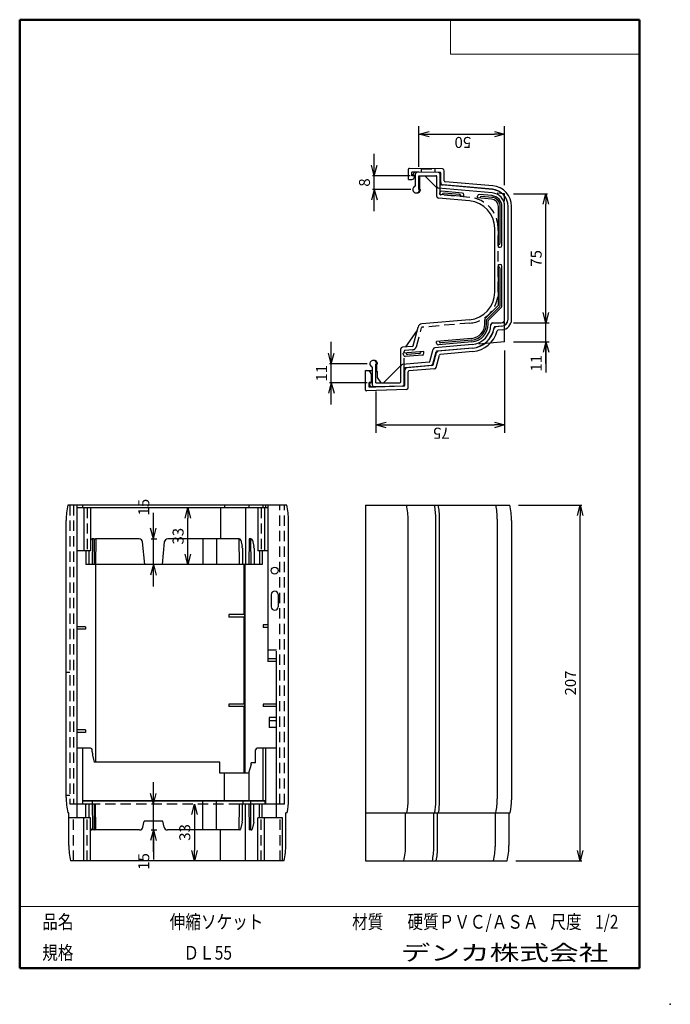
# Model space of a CAD drawing. Units: millimetres. Extents: x -85 to 105, y -148 to 138.
import ezdxf

# ---------------------------------------------------------------- set-up
doc = ezdxf.new("R2010")
doc.units = ezdxf.units.MM
doc.linetypes.add('DASHED', pattern=[4.5, 3, -1.5])
doc.layers.add('VIEW0001', color=7, linetype='Continuous')
doc.layers.add('VIEW0002', color=7, linetype='Continuous')
doc.styles.get("Standard").update_dxf_attribs({"font": 'ROMANS', "bigfont": 'BIGFONT'})
doc.dimstyles.new('ISO-25', dxfattribs={"dimtxt": 2.5, "dimasz": 2.5, "dimexe": 1.25, "dimexo": 0.625, "dimtad": 1, "dimtxsty": 'Standard', "dimcen": 2.5, "dimadec": 0, "dimazin": 0, "dimtfac": 1, "dimtmove": 0, "dimatfit": 3, "dimfxl": 0, "dimarcsym": 0})

# ---------------------------------------------------------------- blocks, each defined once
blk = doc.blocks.new('*D3')
at = {"color": 7, "linetype": 'Continuous'}
for p, q in [((59.29, 49.79), (69.75, 49.79)), ((68.75, 37.94), (68.75, 49.79)), ((59.29, 44.29), (69.75, 44.29)), ((68.75, 44.29), (67.93, 41.23)), ((68.75, 44.29), (69.57, 41.23)), ((68.75, 44.29), (68.75, 35.3))]:
    blk.add_line(p, q, dxfattribs=at)
at = {"layer": 'Defpoints', "color": 0}
for p in [(56.75, 49.79), (68.75, 49.79), (56.75, 44.29)]:
    blk.add_point(p, dxfattribs=at)
at = {"color": 1, "insert": (66.35, 38.04), "char_height": 3.2, "attachment_point": 5, "rotation": 90}
blk.add_mtext('11', dxfattribs=at)
blk = doc.blocks.new('_NONE')
blk = doc.blocks.new('_OPEN30')
at = {"color": 0, "linetype": 'ByBlock', "lineweight": -2}
for p, q in [((-1, 0.267949), (0, 0)), ((0, 0), (-1, -0.267949)), ((0, 0), (-1, 0))]:
    blk.add_line(p, q, dxfattribs=at)
blk = doc.blocks.new('*D4')
at = {"color": 0, "lineweight": -2}
for p, q in [((59.29, 87.29), (69.25, 87.29)), ((68.75, 52.79), (68.75, 84.29))]:
    blk.add_line(p, q, dxfattribs=at)
at = {"layer": 'Defpoints', "color": 0}
for p in [(56.75, 87.29), (68.75, 87.29), (56.75, 49.79)]:
    blk.add_point(p, dxfattribs=at)
at = {"color": 0, "lineweight": -2, "xscale": 3, "yscale": 3, "zscale": 3}
for p, rotation in [((68.75, 87.29), 90), ((68.75, 49.79), 270)]:
    blk.add_blockref('_OPEN30', p, dxfattribs=dict(at, rotation=rotation))
at = {"color": 1, "insert": (66.34, 68.54), "char_height": 3.2, "attachment_point": 5, "rotation": 90}
blk.add_mtext('75', dxfattribs=at)
blk = doc.blocks.new('*D5')
at = {"color": 7, "linetype": 'Continuous'}
for p, q in [((6.25, 26.03), (6.25, 44.23)), ((6.25, 37.88), (5.43, 40.93)), ((6.25, 37.88), (7.07, 40.93)), ((16.71, 37.88), (5.75, 37.88)), ((6.25, 32.38), (5.43, 29.32)), ((16.71, 32.38), (5.75, 32.38)), ((6.25, 32.38), (7.07, 29.32))]:
    blk.add_line(p, q, dxfattribs=at)
at = {"layer": 'Defpoints', "color": 0}
for p in [(6.25, 37.88), (19.25, 37.88), (19.25, 32.38)]:
    blk.add_point(p, dxfattribs=at)
at = {"color": 1, "insert": (3.85, 35.13), "char_height": 3.2, "attachment_point": 5, "rotation": 90}
blk.add_mtext('11', dxfattribs=at)
blk = doc.blocks.new('*D6')
at = {"color": 7, "linetype": 'Continuous'}
for p, q in [((18.75, 82.26), (18.75, 98.96)), ((18.75, 92.61), (17.93, 95.67)), ((18.75, 92.61), (19.57, 95.67)), ((29.21, 92.61), (18.25, 92.61)), ((18.75, 88.61), (17.93, 85.56)), ((29.46, 88.61), (18.25, 88.61)), ((18.75, 88.61), (19.57, 85.56))]:
    blk.add_line(p, q, dxfattribs=at)
at = {"layer": 'Defpoints', "color": 0}
for p in [(18.75, 92.61), (31.75, 92.61), (32, 88.61)]:
    blk.add_point(p, dxfattribs=at)
at = {"color": 1, "insert": (16.34, 90.62), "char_height": 3.2, "attachment_point": 5, "rotation": 90}
blk.add_mtext('8', dxfattribs=at)
blk = doc.blocks.new('*D7')
at = {"color": 0, "lineweight": -2}
for p, q in [((31.75, 95.15), (31.75, 106.97)), ((56.75, 89.83), (56.75, 106.97)), ((34.75, 104.68), (53.75, 104.68))]:
    blk.add_line(p, q, dxfattribs=at)
at = {"layer": 'Defpoints', "color": 0}
for p in [(56.75, 104.68), (31.75, 92.61), (56.75, 87.29)]:
    blk.add_point(p, dxfattribs=at)
at = {"color": 0, "lineweight": -2, "xscale": 3, "yscale": 3, "zscale": 3, "rotation": 180}
blk.add_blockref('_OPEN30', (31.75, 104.68), dxfattribs=at)
at = {"color": 0, "lineweight": -2, "xscale": 3, "yscale": 3, "zscale": 3}
blk.add_blockref('_OPEN30', (56.75, 104.68), dxfattribs=at)
at = {"color": 1, "insert": (47, 103.88), "char_height": 3.2, "attachment_point": 7, "rotation": 180}
blk.add_mtext('\\W1;50', dxfattribs=at)
blk = doc.blocks.new('*D8')
at = {"color": 0, "lineweight": -2}
for p, q in [((56.75, 41.75), (56.75, 17.79)), ((19.25, 29.84), (19.25, 17.79)), ((22.25, 20.08), (53.75, 20.08))]:
    blk.add_line(p, q, dxfattribs=at)
at = {"layer": 'Defpoints', "color": 0}
for p in [(56.75, 44.29), (19.25, 32.38), (56.75, 20.08)]:
    blk.add_point(p, dxfattribs=at)
at = {"color": 0, "lineweight": -2, "xscale": 3, "yscale": 3, "zscale": 3}
for p, rotation in [((19.25, 20.08), 180), ((56.75, 20.08), 360)]:
    blk.add_blockref('_OPEN30', p, dxfattribs=dict(at, rotation=rotation))
at = {"color": 1, "insert": (40.75, 19.28), "char_height": 3.2, "attachment_point": 7, "rotation": 180}
blk.add_mtext('\\W1;75', dxfattribs=at)
blk = doc.blocks.new('*D9')
at = {"color": 0, "lineweight": -2}
for p, q in [((60.79, -3.25), (79.25, -3.25)), ((78.75, -103.75), (78.75, -6.25)), ((60.04, -106.75), (79.25, -106.75))]:
    blk.add_line(p, q, dxfattribs=at)
at = {"layer": 'Defpoints', "color": 0}
for p in [(58.25, -3.25), (78.75, -3.25), (57.5, -106.75)]:
    blk.add_point(p, dxfattribs=at)
at = {"color": 0, "lineweight": -2, "xscale": 3, "yscale": 3, "zscale": 3}
for p, rotation in [((78.75, -3.25), 90), ((78.75, -106.75), 270)]:
    blk.add_blockref('_OPEN30', p, dxfattribs=dict(at, rotation=rotation))
at = {"color": 1, "insert": (76.34, -55), "char_height": 3.2, "attachment_point": 5, "rotation": 90}
blk.add_mtext('207', dxfattribs=at)
blk = doc.blocks.new('*D10')
at = {"color": 7, "linetype": 'Continuous'}
for p, q in [((-45.53, -13.05), (-45.53, -5.47)), ((-45.53, -26.9), (-45.53, -6.7)), ((-45.53, -13.05), (-46.35, -9.99)), ((-45.53, -13.05), (-44.71, -9.99)), ((-46.24, -13.05), (-44.53, -13.05)), ((-45.53, -20.55), (-46.35, -23.6)), ((-45.53, -20.55), (-44.71, -23.6))]:
    blk.add_line(p, q, dxfattribs=at)
at = {"layer": 'Defpoints', "color": 0}
for p in [(-48.78, -13.05), (-45.53, -13.05), (-48.03, -20.55)]:
    blk.add_point(p, dxfattribs=at)
at = {"color": 1, "insert": (-47.95, -3.85), "char_height": 3.2, "attachment_point": 5, "rotation": 90}
blk.add_mtext('15', dxfattribs=at)
blk = doc.blocks.new('*D11')
at = {"color": 0, "lineweight": -2}
blk.add_line((-35.53, -17.55), (-35.53, -7.05), dxfattribs=at)
at = {"layer": 'Defpoints', "color": 0}
for p in [(-35.53, -4.05), (-12.21, -4.05), (-13.87, -20.55)]:
    blk.add_point(p, dxfattribs=at)
at = {"color": 0, "lineweight": -2, "xscale": 3, "yscale": 3, "zscale": 3}
for p, rotation in [((-35.53, -4.05), 90), ((-35.53, -20.55), 270)]:
    blk.add_blockref('_OPEN30', p, dxfattribs=dict(at, rotation=rotation))
at = {"color": 1, "insert": (-37.95, -12.3), "char_height": 3.2, "attachment_point": 5, "rotation": 90}
blk.add_mtext('33', dxfattribs=at)
blk = doc.blocks.new('*D12')
at = {"color": 0, "lineweight": -2}
blk.add_line((-33.59, -93.25), (-33.59, -103.75), dxfattribs=at)
at = {"layer": 'Defpoints', "color": 0}
for p in [(-20.6, -90.25), (-33.59, -106.75), (-7.55, -106.75)]:
    blk.add_point(p, dxfattribs=at)
at = {"color": 0, "lineweight": -2, "xscale": 3, "yscale": 3, "zscale": 3}
for p, rotation in [((-33.59, -90.25), 90.00000000000001), ((-33.59, -106.75), 270)]:
    blk.add_blockref('_OPEN30', p, dxfattribs=dict(at, rotation=rotation))
at = {"color": 1, "insert": (-36, -98.5), "char_height": 3.2, "attachment_point": 5, "rotation": 90}
blk.add_mtext('33', dxfattribs=at)
blk = doc.blocks.new('*D13')
at = {"color": 7, "linetype": 'Continuous'}
for p, q in [((-45.53, -104.1), (-45.53, -83.9)), ((-45.53, -90.25), (-46.35, -87.19)), ((-45.53, -90.25), (-44.71, -87.19)), ((-45.53, -97.75), (-46.35, -100.8)), ((-46.24, -97.75), (-44.53, -97.75)), ((-45.53, -97.75), (-44.71, -100.8)), ((-45.53, -97.75), (-45.53, -106.36))]:
    blk.add_line(p, q, dxfattribs=at)
at = {"layer": 'Defpoints', "color": 0}
for p in [(-62.42, -90.25), (-45.53, -90.25), (-48.78, -97.75)]:
    blk.add_point(p, dxfattribs=at)
at = {"color": 1, "insert": (-47.95, -106.94), "char_height": 3.2, "attachment_point": 5, "rotation": 90}
blk.add_mtext('15', dxfattribs=at)

msp = doc.modelspace()

# ---------------------------------------------------------------- linework, layer by layer
at = {"layer": 'VIEW0001', "color": 7, "linetype": 'Continuous', "lineweight": 50}
for p, q in [((-84.5, 138), (-84.5, -138)), ((-84.5, 138), (96, 138)), ((96, 138), (96, -138)), ((-84.5, -138), (96, -138))]:
    msp.add_line(p, q, dxfattribs=at)
at = {"layer": 'VIEW0001', "color": 7, "linetype": 'Continuous', "lineweight": 20}
for p, q in [((41, 138), (41, 128)), ((41, 128), (96, 128)), ((-84.5, -120), (96, -120))]:
    msp.add_line(p, q, dxfattribs=at)
at = {"layer": 'VIEW0001', "color": 7, "linetype": 'Continuous'}
for points in [[(-64.5, -138, 0.001, 0.001, 0), (-64.5, -120, 0.001, 0.001, 0)], [(5.75, -138, 0.001, 0.001, 0), (5.75, -120, 0.001, 0.001, 0)], [(25.75, -129, 0.001, 0.001, 0), (25.75, -120, 0.001, 0.001, 0)], [(66, -129, 0.001, 0.001, 0), (66, -120, 0.001, 0.001, 0)], [(81, -129, 0.001, 0.001, 0), (81, -120, 0.001, 0.001, 0)], [(96, -129, 0.001, 0.001, 0), (-84.5, -129, 0.001, 0.001, 0)]]:
    msp.add_lwpolyline(points, format="xyseb", dxfattribs=at)
at = {"layer": 'VIEW0001', "color": 7}
msp.add_point((105, -148.5), dxfattribs=at)
at = {"layer": 'VIEW0002', "color": 7, "linetype": 'Continuous'}
for p, q in [((38.66, 94.56), (29.01, 94.73)), ((28.75, 91.54), (28.75, 94.48)), ((31.75, 93.68), (29.75, 93.64)), ((29.75, 92.54), (29.75, 93.64)), ((30.5, 92.53), (29.75, 92.54)), ((30.15, 92.89), (30.15, 93.1)), ((30.75, 92.63), (30.4, 92.64)), ((30.5, 92.29), (30.5, 92.53)), ((31.75, 93.61), (30.64, 93.6)), ((30.75, 89.58), (30.75, 93.11)), ((37.91, 93.57), (31.75, 93.68)), ((37.51, 93.51), (31.75, 93.61)), ((31.75, 88.61), (31.75, 92.61)), ((31.75, 92.61), (36.75, 92.61)), ((32, 88.61), (32, 92.61)), ((37, 89.11), (33.5, 92.61)), ((37, 86.56), (37, 92.36)), ((38, 90.16), (38, 93.01)), ((38.15, 90.66), (38.15, 93.32)), ((39.15, 91.11), (39.15, 94.06)), ((28.75, 91.54), (29.75, 91.54)), ((53.1, 87.61), (37.46, 88.97)), ((53.19, 88.6), (38.23, 89.91)), ((53.19, 88.65), (38.84, 89.91)), ((53.28, 89.65), (39.38, 90.86)), ((31.75, 88.61), (32, 88.61)), ((32, 88.61), (32.25, 88.61)), ((46.55, 85.27), (37.46, 86.06)), ((37.84, 87.13), (37.89, 87.63)), ((44.82, 86.52), (37.84, 87.13)), ((44.4, 87.56), (38.43, 88.09)), ((43.61, 87.13), (39.13, 87.52)), ((44.82, 86.52), (44.86, 87.02)), ((48.8, 86.18), (48.84, 86.67)), ((52.94, 85.81), (48.8, 86.18)), ((53.03, 86.81), (49.39, 87.13)), ((52.99, 86.31), (50.09, 86.56)), ((56.75, 87.29), (54.59, 87.48)), ((56.75, 85.16), (56.75, 87.29)), ((54.95, 71.79), (54.95, 83.62)), ((55.45, 73.04), (55.45, 83.62)), ((55.95, 72.29), (55.95, 83.62)), ((56.75, 50.79), (56.75, 83.62)), ((57.75, 50.77), (57.75, 83.67)), ((57.75, 50.82), (57.75, 83.62)), ((58.75, 50.77), (58.75, 83.67)), ((53.85, 58.68), (53.85, 77.3)), ((54.95, 71.79), (55.45, 71.79)), ((54.95, 55), (54.95, 66.79)), ((54.95, 66.79), (55.45, 66.79)), ((55.95, 54.69), (55.95, 66.29)), ((55.45, 54.9), (55.45, 65.54)), ((51.1, 51.05), (54.88, 54.83)), ((51.53, 50.77), (55.31, 54.55)), ((52.03, 50.56), (55.81, 54.34)), ((46.55, 50.71), (32.63, 49.5)), ((50.95, 49.43), (50.95, 50.69)), ((51.45, 49.43), (51.45, 50.59)), ((51.95, 49.43), (51.95, 50.38)), ((53.25, 49.79), (55.75, 49.79)), ((55.93, 48.83), (53.91, 48.65)), ((55.93, 48.78), (54.14, 48.62)), ((56.41, 49.79), (56.75, 49.79)), ((56.75, 44.29), (56.75, 50.12)), ((28, 42.77), (31.19, 47.32)), ((30.06, 43.11), (31.53, 48.57)), ((56.01, 47.78), (54.78, 47.67)), ((47.28, 43.46), (36.4, 42.51)), ((47.12, 45.25), (36.89, 44.36)), ((36.94, 43.86), (36.89, 44.36)), ((47.21, 44.25), (37.48, 43.4)), ((47.16, 44.75), (38.18, 43.97)), ((56.75, 44.29), (49.22, 43.63)), ((26.5, 32.63), (26.5, 42.18)), ((29.84, 42.93), (26.96, 42.68)), ((33.19, 41.47), (27.22, 40.95)), ((27.26, 40.45), (27.22, 40.95)), ((32.78, 40.43), (27.8, 40)), ((31.99, 40.87), (28.5, 40.56)), ((33.24, 40.97), (33.19, 41.47)), ((35, 38.53), (35.96, 42.14)), ((35.83, 37.77), (36.79, 41.37)), ((35.95, 37.56), (36.91, 41.17)), ((36.78, 36.8), (37.74, 40.4)), ((47.36, 42.46), (37.01, 41.56)), ((47.37, 42.41), (37.35, 41.54)), ((47.45, 41.42), (37.96, 40.59)), ((19.25, 32.38), (19.25, 37.88)), ((19.25, 37.88), (19.5, 37.88)), ((19.5, 35.63), (19.5, 37.88)), ((19.5, 37.88), (19.75, 37.88)), ((21.5, 32.38), (26.5, 37.38)), ((34.78, 38.35), (26.96, 37.67)), ((35.39, 37.4), (27.73, 36.73)), ((35.73, 37.38), (28.34, 36.73)), ((16.25, 30.23), (16.25, 35.96)), ((16.25, 35.96), (18.25, 35.96)), ((18, 32.48), (18, 34.46)), ((18.25, 31.63), (18.25, 36.91)), ((19.25, 35.63), (19.75, 35.63)), ((19.75, 33.88), (19.75, 35.63)), ((27.5, 31.9), (27.5, 36.48)), ((27.65, 31.61), (27.65, 35.98)), ((28.65, 30.89), (28.65, 35.53)), ((36.34, 36.43), (28.88, 35.78)), ((18, 32.48), (17.25, 32.46)), ((17.25, 31.11), (17.25, 32.46)), ((17.5, 31.65), (17.5, 32.1)), ((18.25, 32.36), (17.75, 32.35)), ((18, 33.46), (18.25, 33.46)), ((19.25, 32.38), (26.25, 32.38)), ((20.75, 32.38), (19.75, 33.88)), ((28.17, 30.39), (16.51, 29.98)), ((19.25, 31.08), (17.25, 31.11)), ((19.25, 31.13), (17.99, 31.15)), ((27.02, 31.4), (19.25, 31.13)), ((27.41, 31.36), (19.25, 31.08)), ((-6.72, -3.25), (-70.48, -3.25)), ((-67.79, -94.25), (-67.79, -3.25)), ((-12.21, -4.05), (-67.79, -4.05)), ((-66.21, -3.25), (-66.21, -4.05)), ((-65.83, -4.05), (-65.83, -16.55)), ((-63.86, -4.05), (-63.86, -16.55)), ((-26.03, -4.05), (-26.03, -13.05)), ((-24.83, -3.25), (-24.83, -4.05)), ((-18.72, -4.05), (-18.72, -20.55)), ((-17.75, -3.25), (-17.75, -4.05)), ((-15.12, -4.05), (-15.12, -16.55)), ((-13.64, -3.25), (-13.64, -4.05)), ((-13.15, -4.05), (-13.15, -16.55)), ((-12.92, -3.25), (-12.92, -4.05)), ((-12.21, -3.25), (-12.21, -48.75)), ((16.25, -3.25), (58.25, -3.25)), ((16.25, -3.25), (16.25, -106.75)), ((-70.98, -88.3), (-70.98, -7.69)), ((-6.22, -89.02), (-6.22, -7.69)), ((28.65, -89.02), (28.65, -7.69)), ((36.69, -89.44), (36.69, -7.19)), ((37.79, -89.44), (37.79, -7.19)), ((54.6, -7.31), (54.6, -88.69)), ((58.75, -7.69), (58.75, -89.02)), ((-63.84, -13.47), (-63.86, -13.6)), ((-63.31, -13.05), (-63.38, -20.55)), ((-62.83, -13.05), (-63.34, -13.05)), ((-62.83, -13.05), (-62.77, -20.55)), ((-62.36, -13.05), (-62.42, -20.55)), ((-49.69, -13.05), (-62.39, -13.05)), ((-48.03, -20.55), (-48.69, -13.95)), ((-42.37, -13.95), (-43.03, -20.55)), ((-20.61, -13.05), (-41.38, -13.05)), ((-31.15, -13.05), (-31.15, -20.55)), ((-27.15, -13.05), (-27.15, -20.55)), ((-20.67, -13.05), (-20.6, -20.55)), ((-20.12, -13.44), (-19.71, -15.28)), ((-17.65, -13.05), (-17.72, -20.55)), ((-17.2, -13.05), (-17.65, -13.05)), ((-17.26, -13.05), (-17.19, -20.55)), ((-16.72, -13.44), (-16.3, -15.28)), ((-63.86, -16.55), (-67.36, -16.55)), ((-65.26, -16.55), (-65.26, -20.55)), ((-64.33, -16.55), (-64.33, -20.55)), ((-19.65, -15.82), (-19.65, -20.55)), ((-16.24, -15.82), (-16.24, -20.55)), ((-12.21, -16.55), (-15.12, -16.55)), ((-14.61, -16.55), (-14.61, -20.55)), ((-13.87, -16.55), (-13.87, -20.55)), ((-13.87, -20.55), (-65.26, -20.55)), ((-62.35, -78), (-62.35, -20.55)), ((-19.19, -20.55), (-19.19, -35.12)), ((-18.88, -20.55), (-18.88, -81.25)), ((-11.21, -29.3), (-11.21, -32.8)), ((-9.21, -29.3), (-9.21, -32.8)), ((-23.57, -35.12), (-23.57, -35.87)), ((-19.01, -35.12), (-23.57, -35.12)), ((-19.01, -35.87), (-23.57, -35.87)), ((-19.19, -35.87), (-19.19, -61.12)), ((-19.01, -35.12), (-19.01, -35.87)), ((-65.36, -38.62), (-67.79, -38.62)), ((-65.36, -39.37), (-67.79, -39.37)), ((-65.36, -38.62), (-65.36, -39.37)), ((-13.62, -38.12), (-13.62, -38.87)), ((-12.21, -38.12), (-13.62, -38.12)), ((-12.21, -38.87), (-13.62, -38.87)), ((-9.71, -48.75), (-12.21, -48.75)), ((-9.71, -94.25), (-9.71, -48.75)), ((-19.01, -61.12), (-23.57, -61.12)), ((-23.57, -61.12), (-23.57, -61.87)), ((-19.01, -61.87), (-23.57, -61.87)), ((-19.19, -61.87), (-19.19, -81.25)), ((-19.01, -61.12), (-19.01, -61.87)), ((-9.71, -61.12), (-13.62, -61.12)), ((-13.62, -61.12), (-13.62, -61.87)), ((-9.71, -61.87), (-13.62, -61.87)), ((-9.71, -65), (-11.87, -65)), ((-11.87, -65), (-11.87, -68)), ((-65.36, -68.62), (-67.79, -68.62)), ((-65.36, -68.62), (-65.36, -69.37)), ((-9.71, -66), (-11.87, -66)), ((-9.71, -68), (-11.87, -68)), ((-65.36, -69.37), (-67.79, -69.37)), ((-63.85, -74), (-67.79, -74)), ((-66.21, -74), (-66.21, -90.25)), ((-66.21, -74), (-66.21, -90.25)), ((-9.71, -74), (-15.31, -74)), ((-13.64, -74), (-13.64, -89.25)), ((-12.92, -74), (-12.92, -90.25)), ((-63.35, -75), (-63.35, -74.5)), ((-63.25, -75.98), (-62.85, -78)), ((-15.81, -78.25), (-15.81, -74.5)), ((-26.17, -78), (-62.85, -78)), ((-26.17, -81.25), (-26.17, -78)), ((-17.07, -78.75), (-17.88, -81.25)), ((-15.81, -78.25), (-17.07, -78.25)), ((-17.07, -78.75), (-17.07, -78.25)), ((-17.88, -81.25), (-26.17, -81.25)), ((-24.83, -89.25), (-24.83, -81.25)), ((-17.75, -80.85), (-17.75, -89.25)), ((-64.44, -90.25), (-67.79, -90.25)), ((-12.98, -89.25), (-66.15, -89.25)), ((-66.15, -90.25), (-66.15, -89.25)), ((-12.98, -89.4), (-66.15, -89.4)), ((-65.26, -94.25), (-65.26, -90.25)), ((-64.29, -94.25), (-64.29, -90.4)), ((-63.34, -89.4), (-63.27, -97.75)), ((-62.77, -90.25), (-62.83, -97.75)), ((-62.42, -90.25), (-62.77, -90.25)), ((-62.36, -97.75), (-62.42, -90.25)), ((-31.15, -97.75), (-31.15, -89.4)), ((-27.15, -97.75), (-27.15, -89.4)), ((-20.6, -90.25), (-20.67, -97.75)), ((-17.72, -90.25), (-20.6, -90.25)), ((-19.65, -94.97), (-19.65, -90.4)), ((-19.37, -90.25), (-19.37, -89.4)), ((-18.72, -106.75), (-18.72, -90.25)), ((-17.72, -90.25), (-17.65, -97.75)), ((-17.24, -89.4), (-17.3, -97.75)), ((-16.28, -94.97), (-16.28, -90.4)), ((-9.71, -90.25), (-16.13, -90.25)), ((-14.61, -94.25), (-14.61, -90.25)), ((-14.61, -94.25), (-14.61, -90.25)), ((-13.87, -94.25), (-13.87, -90.25)), ((-12.98, -90.25), (-12.98, -89.25)), ((-70.19, -92.75), (-70.48, -92.75)), ((-70.19, -102.3), (-70.19, -92.75)), ((-63.86, -94.25), (-70.19, -94.25)), ((-65.83, -106.75), (-65.83, -94.25)), ((-63.86, -106.75), (-63.86, -94.25)), ((-7.97, -94.25), (-15.12, -94.25)), ((-15.12, -106.75), (-15.12, -94.25)), ((-13.15, -106.75), (-13.15, -94.25)), ((-7.97, -106.75), (-7.97, -94.25)), ((-6.57, -92.75), (-6.97, -92.75)), ((-6.97, -101.97), (-6.97, -92.75)), ((16.25, -92.75), (58.4, -92.75)), ((27.9, -102.3), (27.9, -92.75)), ((36.1, -102.8), (36.1, -92.75)), ((37.2, -102.8), (37.2, -92.75)), ((53.97, -92.75), (53.97, -102.54)), ((58, -92.75), (58, -102.3)), ((-63.86, -97.16), (-63.77, -97.55)), ((-48.62, -96.94), (-48.28, -95.25)), ((-42.78, -95.25), (-48.28, -95.25)), ((-42.44, -96.94), (-42.78, -95.25)), ((-19.71, -95.52), (-20.17, -97.55)), ((-16.34, -95.52), (-16.8, -97.55)), ((-62.83, -97.75), (-63.53, -97.75)), ((-49.6, -97.75), (-62.61, -97.75)), ((-20.41, -97.75), (-41.46, -97.75)), ((-26.03, -106.75), (-26.03, -97.75)), ((-17.05, -97.75), (-17.65, -97.75)), ((-7.55, -106.75), (-69.66, -106.75)), ((16.25, -106.75), (57.5, -106.75))]:
    msp.add_line(p, q, dxfattribs=at)
at = {"layer": 'VIEW0002', "color": 7, "linetype": 'DASHED'}
for p, q in [((32.5, 94.61), (36.5, 94.61)), ((32.5, 93.6), (32.5, 94.61)), ((36.5, 93.53), (36.5, 94.61)), ((38, 87.25), (38, 90.16)), ((46.64, 86.26), (38.23, 87)), ((54.85, 58.68), (54.85, 77.3)), ((46.64, 49.72), (32.71, 48.5)), ((31.03, 42.85), (32.49, 48.32)), ((27.5, 36.48), (27.5, 41.49)), ((29.93, 41.93), (27.73, 41.74)), ((-69.89, -3.25), (-69.89, -90.25)), ((-68.79, -3.25), (-68.79, -90.25)), ((-64.86, -4.05), (-64.86, -16.55)), ((-14.12, -4.05), (-14.12, -16.55)), ((-8.71, -90.25), (-8.71, -3.25)), ((-7.36, -90.25), (-7.36, -3.25)), ((-9.71, -45.5), (-12.21, -45.5)), ((-9.71, -48.75), (-9.71, -45.5)), ((-9.71, -48), (-12.21, -48)), ((-69.89, -52), (-70.98, -52)), ((-69.89, -87.75), (-70.98, -87.75)), ((-67.79, -90.25), (-69.89, -90.25)), ((-62.77, -90.25), (-64.44, -90.25)), ((-20.6, -90.25), (-62.42, -90.25)), ((-16.13, -90.25), (-17.72, -90.25)), ((-7.36, -90.25), (-9.71, -90.25)), ((-68.86, -106.75), (-68.86, -94.25)), ((-64.86, -106.75), (-64.86, -94.25)), ((-14.12, -106.75), (-14.12, -94.25)), ((-8.62, -106.75), (-8.62, -94.25))]:
    msp.add_line(p, q, dxfattribs=at)
at = {"layer": 'VIEW0002', "color": 7, "linetype": 'Continuous'}
msp.add_circle((-10.21, -22.3), 1, dxfattribs=at)
for centre, radius, start, end in [((29, 94.48), 0.25, 89, 180), ((38.65, 94.06), 0.5, 360, 89), ((29.75, 92.29), 0.75, 270, 0), ((30.65, 93.1), 0.5, 91, 180), ((30.4, 92.89), 0.25, 180, 269), ((31.25, 93.11), 0.5, 91, 180), ((36.75, 92.36), 0.25, 360, 90), ((37.5, 93.01), 0.5, 360, 89), ((37.9, 93.32), 0.25, 360, 89), ((31, 88.61), 1, 104.4775, 0), ((37.5, 89.47), 0.5, 180, 265), ((38.25, 90.16), 0.25, 180, 265), ((38.9, 90.66), 0.75, 180, 265), ((39.4, 91.11), 0.25, 180, 265), ((52.75, 83.67), 6, 360, 85), ((31.25, 88.61), 1, 262.8195, 0), ((37.5, 86.56), 0.5, 180, 265), ((38.38, 87.59), 0.5, 85, 175), ((39.09, 87.03), 0.5, 85, 175), ((43.57, 86.63), 0.5, 355, 85), ((44.36, 87.07), 0.5, 355, 85), ((49.34, 86.63), 0.5, 85, 175), ((50.05, 86.07), 0.5, 85, 175), ((52.75, 83.62), 2.7, 360, 85), ((52.75, 83.62), 3.2, 360, 85), ((52.75, 83.62), 4, 360, 85), ((52.75, 83.67), 5, 360, 85), ((52.75, 83.62), 5, 360, 85), ((45.85, 77.3), 8, 360, 85), ((52.75, 83.62), 2.2, 360, 85), ((54.95, 73.04), 0.5, 270, 0), ((55.45, 72.29), 0.5, 270, 0), ((54.95, 65.54), 0.5, 360, 90), ((55.45, 66.29), 0.5, 360, 90), ((45.85, 58.68), 8, 275, 360), ((54.7, 55), 0.25, 315, 360), ((54.95, 54.9), 0.5, 315, 360), ((55.45, 54.69), 0.5, 315, 360), ((32.73, 48.25), 1.25, 95, 165), ((46.75, 49.43), 4.2, 275, 360), ((46.75, 49.43), 4.7, 275, 360), ((46.75, 49.43), 5.2, 275, 360), ((46.75, 49.43), 6, 275, 358.6949), ((51.45, 50.69), 0.5, 135, 180), ((51.7, 50.59), 0.25, 135, 180), ((52.2, 50.38), 0.25, 135, 180), ((53.25, 49.29), 0.5, 90, 178.6949), ((55.75, 50.79), 1, 270, 0), ((55.75, 50.82), 2, 275, 360), ((55.75, 50.77), 2, 275, 360), ((55.75, 50.77), 3, 275, 360), ((46.75, 49.43), 7, 275, 351.804), ((46.75, 49.43), 7.05, 275, 349.9924), ((46.75, 49.43), 8.05, 275, 345.9793), ((53.93, 48.4), 0.25, 95, 171.804), ((54.19, 48.12), 0.5, 95, 169.9924), ((54.81, 47.42), 0.25, 95, 165.9793), ((29.82, 43.18), 0.25, 275, 345), ((37.44, 43.9), 0.5, 185, 275), ((38.14, 44.47), 0.5, 185, 275), ((27, 42.18), 0.5, 95, 180), ((27.76, 40.5), 0.5, 185, 275), ((28.46, 41.06), 0.5, 185, 275), ((31.95, 41.36), 0.5, 275, 5), ((32.74, 40.93), 0.5, 275, 5), ((36.45, 42.01), 0.5, 95, 165), ((37.04, 41.31), 0.25, 95, 165), ((37.4, 41.04), 0.5, 95, 165), ((37.99, 40.34), 0.25, 95, 165), ((18.5, 37.88), 1, 360, 255.5225), ((18.75, 37.88), 1, 360, 97.1862), ((27, 37.17), 0.5, 95, 180), ((34.76, 38.6), 0.25, 275, 345), ((35.35, 37.9), 0.5, 275, 345), ((35.71, 37.63), 0.25, 275, 345), ((16.5, 34.46), 1.5, 360, 90), ((27.75, 36.48), 0.25, 95, 180), ((28.4, 35.98), 0.75, 95, 180), ((28.9, 35.53), 0.25, 95, 180), ((36.3, 36.93), 0.5, 275, 345), ((17.75, 32.1), 0.25, 91, 180), ((18, 31.65), 0.5, 180, 269), ((18.75, 31.63), 0.5, 180, 269), ((26.25, 32.63), 0.25, 270, 0), ((27, 31.9), 0.5, 272, 360), ((27.4, 31.61), 0.25, 272, 360), ((16.5, 30.23), 0.25, 180, 272), ((28.15, 30.89), 0.5, 272, 360), ((-50.98, -7.69), 20, 167.1605, 180), ((-26.22, -7.69), 20, 0, 12.8416), ((8.65, -7.69), 20, 0, 12.8386), ((16.69, -7.19), 20, 0, 11.3677), ((17.79, -7.19), 20, 0, 11.3677), ((34.6, -7.31), 20, 0, 11.7089), ((38.75, -7.69), 20, 0, 12.8386), ((-63.34, -13.55), 0.5, 90, 170.8547), ((-62.39, -13.55), 0.5, 90, 153.2484), ((-49.69, -14.05), 1, 5.7106, 90), ((-41.38, -14.05), 1, 90, 174.2894), ((-20.61, -13.55), 0.5, 12.7014, 90), ((-17.2, -13.55), 0.5, 12.7017, 90), ((-67.36, -18.05), 1.5, 90, 106.6675), ((-22.15, -15.82), 2.5, 0, 12.7014), ((-18.74, -15.82), 2.5, 0, 12.7017), ((-10.21, -29.3), 1, 0, 180), ((-10.21, -32.8), 1, 180, 0), ((-63.85, -74.5), 0.5, 0, 90), ((-15.31, -74.5), 0.5, 90, 180), ((-58.35, -75), 5, 180, 191.352), ((-50.98, -88.3), 20, 180, 192.8395), ((34.6, -88.69), 20, 348.2911, 0), ((-64.98, -90.4), 0.15, 90, 180), ((-64.44, -90.4), 0.15, 0, 90), ((-19.5, -90.4), 0.15, 90, 180), ((-16.13, -90.4), 0.15, 90, 180), ((-14.15, -90.4), 0.15, 0, 90), ((-26.22, -89.02), 20, 349.262, 0), ((8.65, -89.02), 20, 349.2652, 0), ((16.69, -89.44), 20, 350.4939, 0), ((17.79, -89.44), 20, 350.4939, 0), ((38.75, -89.02), 20, 349.2652, 0), ((-49.6, -96.75), 1, 270, 348.6901), ((-41.46, -96.75), 1, 191.3099, 270), ((-22.15, -94.97), 2.5, 347.2986, 0), ((-18.78, -94.97), 2.5, 347.2987, 0), ((-63.53, -97.5), 0.25, 192.7017, 270), ((-62.61, -97.5), 0.25, 207.5316, 270), ((-20.41, -97.5), 0.25, 270, 347.2986), ((-17.05, -97.5), 0.25, 270, 347.2987), ((-50.19, -102.3), 20, 180, 192.8395), ((-26.97, -101.97), 20, 346.1813, 0), ((7.9, -102.3), 20, 347.1614, 0), ((16.1, -102.8), 20, 348.6323, 0), ((17.2, -102.8), 20, 348.6323, 0), ((33.97, -102.54), 20, 347.8535, 0), ((38, -102.3), 20, 347.1614, 0)]:
    msp.add_arc(centre, radius, start, end, dxfattribs=at)
at = {"layer": 'VIEW0002', "color": 7, "linetype": 'DASHED'}
for centre, radius, start, end in [((38.25, 87.25), 0.25, 180, 265), ((45.85, 77.3), 9, 360, 85), ((45.85, 58.68), 9, 275, 360), ((32.73, 48.25), 0.25, 95, 165), ((27.75, 41.49), 0.25, 95, 180), ((29.82, 43.18), 1.25, 275, 345)]:
    msp.add_arc(centre, radius, start, end, dxfattribs=at)

# ---------------------------------------------------------------- texts
at = {"layer": 'VIEW0001', "color": 1, "attachment_point": 7}
for s, insert, char_height in [('{\\W0.833333;品名}', (-77.93, -126.5), 4), ('{\\W0.833333;伸縮ソケット}', (-40.8, -126.5), 4), ('{\\W0.833333;材質}', (12.32, -126.5), 4), ('{\\W0.833333;硬質ＰＶＣ/ＡＳＡ}', (28.45, -126.5), 4), ('{\\W0.833333;尺度}', (70.07, -126.5), 4), ('{\\W0.833333;1/2}', (83.07, -126.5), 4), ('{\\W0.833333;規格}', (-77.93, -135.5), 4), ('{\\W0.833333;ＤＬ55}', (-36.8, -135.5), 4), ('{\\W1.40741;デンカ株式会社}', (26.47, -135.75), 4.5)]:
    msp.add_mtext(s, dxfattribs=dict(at, insert=insert, char_height=char_height))

# ---------------------------------------------------------------- dimensions: what is measured, and where the dimension line sits
at = {"layer": 'VIEW0002', "color": 7}
for base, p1, p2, angle, text, override, picture, middle in [((56.75, 104.68), (31.75, 92.61), (56.75, 87.29), 180, '50', {"dimtxt": 3.2, "dimasz": 3, "dimexe": 2.286, "dimexo": 2.54, "dimgap": 0.8, "dimtad": 1, "dimtih": 0, "dimtoh": 0, "dimdec": 0, "dimdsep": 46, "dimblk1": 'OPEN30', "dimblk2": 'OPEN30', "dimsah": 1, "dimse1": 0, "dimse2": 0, "dimclrt": 1, "dimtmove": 0}, '*D7', (44.25, 104.68)), ((18.75, 92.61), (32, 88.61), (31.75, 92.61), 270, '8', {"dimtxt": 3.2, "dimasz": 3, "dimexe": 0.5, "dimexo": 2.54, "dimgap": 0.8, "dimtad": 1, "dimtih": 0, "dimtoh": 0, "dimdec": 0, "dimdsep": 46, "dimblk1": 'OPEN30', "dimblk2": 'OPEN30', "dimsah": 1, "dimse1": 0, "dimse2": 0, "dimclrt": 1, "dimtmove": 0}, '*D6', (18.75, 90.62)), ((68.75, 87.29), (56.75, 49.79), (56.75, 87.29), 270, '75', {"dimtxt": 3.2, "dimasz": 3, "dimexe": 0.5, "dimexo": 2.54, "dimgap": 0.8, "dimtad": 1, "dimtih": 0, "dimtoh": 0, "dimdec": 0, "dimdsep": 46, "dimblk1": 'OPEN30', "dimblk2": 'OPEN30', "dimsah": 1, "dimse1": 1, "dimse2": 0, "dimclrt": 1, "dimtmove": 0}, '*D4', (68.75, 68.54)), ((68.75, 49.79), (56.75, 44.29), (56.75, 49.79), 270, '11', {"dimtxt": 3.2, "dimasz": 3, "dimexe": 1, "dimexo": 2.54, "dimgap": 0.8, "dimtad": 1, "dimtih": 0, "dimtoh": 0, "dimdec": 0, "dimdsep": 46, "dimblk1": 'OPEN30', "dimblk2": 'NONE', "dimsah": 1, "dimse1": 0, "dimse2": 0, "dimclrt": 1, "dimtmove": 0}, '*D3', (68.75, 38.04)), ((6.25, 37.88), (19.25, 32.38), (19.25, 37.88), 270, '11', {"dimtxt": 3.2, "dimasz": 3, "dimexe": 0.5, "dimexo": 2.54, "dimgap": 0.8, "dimtad": 1, "dimtih": 0, "dimtoh": 0, "dimdec": 0, "dimdsep": 46, "dimblk1": 'OPEN30', "dimblk2": 'OPEN30', "dimsah": 1, "dimse1": 0, "dimse2": 0, "dimclrt": 1, "dimtmove": 0}, '*D5', (6.25, 35.13)), ((56.75, 20.08), (19.25, 32.38), (56.75, 44.29), 180, '75', {"dimtxt": 3.2, "dimasz": 3, "dimexe": 2.286, "dimexo": 2.54, "dimgap": 0.8, "dimtad": 1, "dimtih": 0, "dimtoh": 0, "dimdec": 0, "dimdsep": 46, "dimblk1": 'OPEN30', "dimblk2": 'OPEN30', "dimsah": 1, "dimse1": 0, "dimse2": 0, "dimclrt": 1, "dimtmove": 0}, '*D8', (38, 20.08)), ((-45.53, -13.05), (-48.03, -20.55), (-48.78, -13.05), 270, '15', {"dimtxt": 3.2, "dimasz": 3, "dimexe": 1, "dimexo": 2.54, "dimgap": 0.8, "dimtad": 1, "dimtih": 0, "dimtoh": 0, "dimdec": 0, "dimdsep": 46, "dimblk1": 'OPEN30', "dimblk2": 'OPEN30', "dimsah": 1, "dimse1": 1, "dimse2": 0, "dimclrt": 1, "dimtmove": 0}, '*D10', (-45.53, -3.85)), ((-35.53, -4.05), (-13.87, -20.55), (-12.21, -4.05), 270, '33', {"dimtxt": 3.2, "dimasz": 3, "dimexe": 0.5, "dimexo": 2.54, "dimgap": 0.8, "dimtad": 1, "dimtih": 0, "dimtoh": 0, "dimdec": 0, "dimdsep": 46, "dimblk1": 'OPEN30', "dimblk2": 'OPEN30', "dimsah": 1, "dimse1": 1, "dimse2": 1, "dimclrt": 1, "dimtmove": 0}, '*D11', (-35.53, -12.3)), ((78.75, -3.25), (57.5, -106.75), (58.25, -3.25), 270, '207', {"dimtxt": 3.2, "dimasz": 3, "dimexe": 0.5, "dimexo": 2.54, "dimgap": 0.8, "dimtad": 1, "dimtih": 0, "dimtoh": 0, "dimdec": 0, "dimdsep": 46, "dimblk1": 'OPEN30', "dimblk2": 'OPEN30', "dimsah": 1, "dimse1": 0, "dimse2": 0, "dimclrt": 1, "dimtmove": 0}, '*D9', (78.75, -55)), ((-45.53, -90.25), (-48.78, -97.75), (-62.42, -90.25), 270, '15', {"dimtxt": 3.2, "dimasz": 3, "dimexe": 1, "dimexo": 2.54, "dimgap": 0.8, "dimtad": 1, "dimtih": 0, "dimtoh": 0, "dimdec": 0, "dimdsep": 46, "dimblk1": 'OPEN30', "dimblk2": 'OPEN30', "dimsah": 1, "dimse1": 0, "dimse2": 1, "dimclrt": 1, "dimtmove": 0}, '*D13', (-45.53, -106.94)), ((-33.59, -106.75), (-20.6, -90.25), (-7.55, -106.75), 90, '33', {"dimtxt": 3.2, "dimasz": 3, "dimexe": 0.5, "dimexo": 2.54, "dimgap": 0.8, "dimtad": 1, "dimtih": 0, "dimtoh": 0, "dimdec": 0, "dimdsep": 46, "dimblk1": 'OPEN30', "dimblk2": 'OPEN30', "dimsah": 1, "dimse1": 1, "dimse2": 1, "dimclrt": 1, "dimtmove": 0}, '*D12', (-33.59, -98.5))]:
    dim = msp.add_linear_dim(base=base, p1=p1, p2=p2, angle=angle, text=text, dimstyle='ISO-25', override=override, dxfattribs=at)
    dim.commit()
    dim.dimension.update_dxf_attribs({"geometry": picture, "text_midpoint": middle, "dimtype": 160})

doc.saveas('drawing.dxf')
